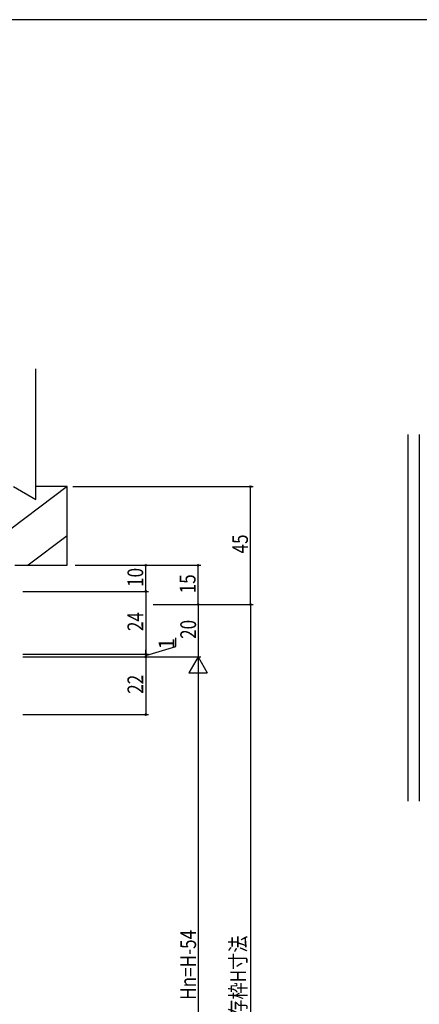
# Model space of a CAD drawing. Extents: x 0 to 1133, y 0 to 806.
# Drawn here: x 270 to 423, y 426 to 802 of the extents above; entities that cross this region are included whole.
import ezdxf

# ---------------------------------------------------------------- set-up
doc = ezdxf.new("R2010")
doc.units = 0
for name, color, linetype in [('YKK_12', 2, 'CONTINUOUS'), ('YKK_D', 6, 'CONTINUOUS'), ('YKK_ZWAK', 7, 'CONTINUOUS'), ('YSS_K', 3, 'CONTINUOUS')]:
    doc.layers.add(name, color=color, linetype=linetype)
doc.styles.get("Standard").update_dxf_attribs({"font": 'ROMANS.SHX', "bigfont": 'EXTFONT.SHX'})

# ---------------------------------------------------------------- blocks, each defined once
blk = doc.blocks.new('A201')
at = {"layer": 'YKK_ZWAK', "color": 254, "linetype": 'Continuous'}
blk.add_line((571.000014, 409.99951), (21.000001, 409.99951), dxfattribs=at)

msp = doc.modelspace()

# ---------------------------------------------------------------- linework, layer by layer
at = {"layer": 'YKK_12', "color": 2, "linetype": 'Continuous'}
for p, q in [((418.38, 503.64), (418.38, 643.64)), ((422.58, 643.64), (422.58, 503.64))]:
    msp.add_line(p, q, dxfattribs=at)
at = {"layer": 'YKK_D', "color": 6, "linetype": 'Continuous'}
for p, q in [((290.27, 623.77), (359.09, 623.77)), ((358.09, 578.77), (358.09, 623.77)), ((291.1, 593.77), (319.09, 593.77)), ((291.1, 593.77), (339.09, 593.77)), ((318.09, 583.77), (318.09, 593.77)), ((338.09, 578.77), (338.09, 593.77)), ((271.09, 583.77), (319.09, 583.77)), ((271.09, 583.77), (319.09, 583.77)), ((318.09, 583.77), (318.09, 559.77)), ((320.88, 578.77), (339.09, 578.77)), ((320.88, 578.77), (359.09, 578.77)), ((320.88, 578.77), (339.09, 578.77)), ((320.88, 578.77), (359.09, 578.77)), ((338.09, 578.77), (338.09, 558.77)), ((358.09, 578.77), (358.09, 284.79)), ((329.59, 562.72), (329.59, 566.01)), ((318.09, 559.27), (329.59, 562.72)), ((318.09, 559.77), (318.09, 561.47)), ((271.09, 559.77), (319.09, 559.77)), ((271.09, 559.77), (319.09, 559.77)), ((271.09, 558.77), (339.09, 558.77)), ((271.09, 558.77), (339.09, 558.77)), ((271.09, 558.77), (319.09, 558.77)), ((271.09, 558.77), (319.09, 558.77)), ((318.09, 559.77), (318.09, 558.77)), ((318.09, 559.77), (318.09, 558.77)), ((318.09, 558.77), (318.09, 536.77)), ((318.09, 558.77), (318.09, 557.07)), ((338.09, 551.77), (338.09, 325.79)), ((271.09, 536.77), (319.09, 536.77))]:
    msp.add_line(p, q, dxfattribs=at)
at = {"layer": 'YKK_D', "color": 6}
for p, q in [((338.09, 558.77), (334.59, 552.7)), ((338.09, 558.77), (338.09, 546.64)), ((338.09, 558.77), (341.59, 552.7)), ((334.59, 552.7), (341.59, 552.7))]:
    msp.add_line(p, q, dxfattribs=at)
at = {"layer": 'YKK_D', "color": 6, "linetype": 'ByBlock', "const_width": 0.85}
for points in [[(358.09, 623.66, 1), (358.09, 623.87, 1)], [(318.09, 593.66, 1), (318.09, 593.87, 1)], [(338.09, 593.66, 1), (338.09, 593.87, 1)], [(318.09, 583.66, 1), (318.09, 583.87, 1)], [(318.09, 583.87, 1), (318.09, 583.66, 1)], [(338.09, 578.87, 1), (338.09, 578.66, 1)], [(338.09, 578.66, 1), (338.09, 578.87, 1)], [(358.09, 578.87, 1), (358.09, 578.66, 1)], [(358.09, 578.66, 1), (358.09, 578.87, 1)], [(318.09, 559.87, 1), (318.09, 559.66, 1)], [(318.09, 559.87, 1), (318.09, 559.66, 1)], [(318.09, 558.66, 1), (318.09, 558.87, 1)], [(318.09, 558.66, 1), (318.09, 558.87, 1)], [(318.09, 536.87, 1), (318.09, 536.66, 1)]]:
    msp.add_lwpolyline(points, format="xyb", close=True, dxfattribs=at)
at = {"layer": 'YSS_K', "color": 3, "linetype": 'Continuous'}
for p, q in [((276.09, 618.8), (276.09, 668.77)), ((288.09, 623.77), (252.09, 596.77)), ((267.5, 623.77), (276.09, 618.8)), ((288.09, 623.77), (276.09, 623.77)), ((288.09, 593.77), (288.09, 623.77)), ((288.09, 605.02), (273.09, 593.77)), ((268.09, 593.77), (288.09, 593.77))]:
    msp.add_line(p, q, dxfattribs=at)

# ---------------------------------------------------------------- block references
at = {"layer": 'YKK_ZWAK', "xscale": 2, "yscale": 2, "zscale": 2}
msp.add_blockref('A201', (-38, -18), dxfattribs=at)

# ---------------------------------------------------------------- texts
at = {"layer": 'YKK_D', "color": 6, "width": 0.8}
for s, p in [('45', (357.09, 598.23)), ('10', (317.09, 585.46)), ('15', (337.09, 583.02)), ('24', (317.09, 568.61)), ('20', (337.29, 565.62)), ('22', (317.09, 544.67)), ('Hn=H-54', (337.29, 427.83)), ('既存枠H寸法', (356.36, 414.89))]:
    msp.add_text(s, height=6, rotation=90, dxfattribs=at).set_placement(p)
at = {"layer": 'YKK_D', "color": 6}
msp.add_text('1', height=6, rotation=90, dxfattribs=at).set_placement((328.98, 561.5))

doc.saveas('drawing.dxf')
